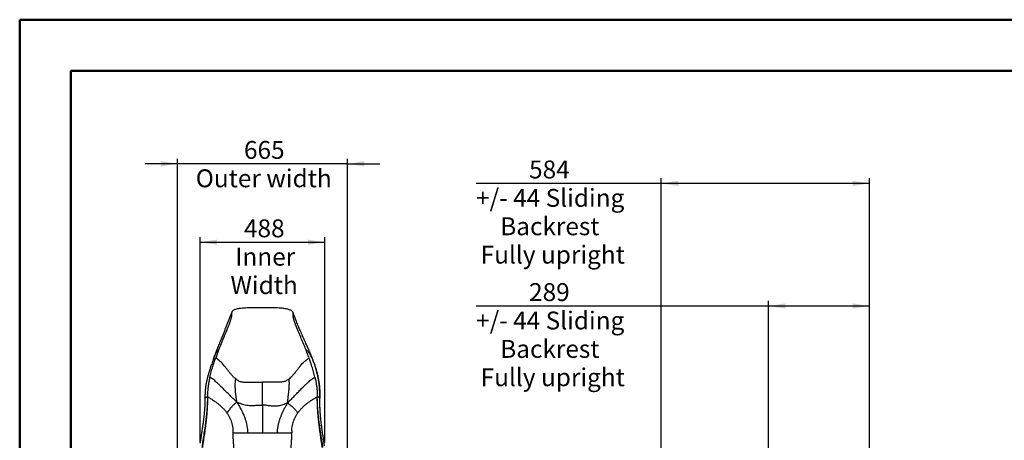
# Model space of a CAD drawing. Units: millimetres. Extents: x 0 to 297, y 0 to 210.
# Drawn here: x 0 to 193, y 128 to 210 of the extents above; entities that cross this region are included whole.
import ezdxf

# ---------------------------------------------------------------- set-up
doc = ezdxf.new("R2010")
doc.units = ezdxf.units.MM
doc.linetypes.add('SLD-Solid', pattern=[0])
doc.layers.add('DEFAULT', color=179, linetype='SLD-Solid')
doc.styles.add('SLDTEXTSTYLE2', font='GOTHIC.TTF', dxfattribs={"width": 0.913})
doc.dimstyles.new('SLDDIMSTYLE0', dxfattribs={"dimtxt": 3.5, "dimasz": 3.302, "dimexe": 0, "dimexo": 0.0625, "dimgap": 0.875, "dimtad": 1, "dimdec": 0, "dimlfac": 20, "dimrnd": 1e-09, "dimzin": 12, "dimdsep": 46, "dimtxsty": 'SLDTEXTSTYLE2', "dimsah": 1, "dimcen": 0.09, "dimadec": 0, "dimazin": 3, "dimtfac": 1, "dimtdec": 0, "dimtofl": 0, "dimtmove": 0, "dimatfit": 3, "dimfxl": 0, "dimfrac": 2, "dimtolj": 1, "dimtzin": 12, "dimarcsym": 0})
doc.dimstyles.new('SLDDIMSTYLE1', dxfattribs={"dimtxt": 3.5, "dimasz": 3.302, "dimexe": 0, "dimexo": 0.0625, "dimgap": 0.875, "dimtad": 1, "dimdec": 0, "dimlfac": 20, "dimrnd": 1e-09, "dimzin": 12, "dimdsep": 46, "dimtxsty": 'SLDTEXTSTYLE2', "dimsah": 1, "dimcen": 0.09, "dimadec": 0, "dimazin": 3, "dimtfac": 1, "dimtdec": 0, "dimtmove": 0, "dimatfit": 0, "dimfxl": 0, "dimfrac": 2, "dimtolj": 1, "dimtzin": 12, "dimarcsym": 0})
doc.dimstyles.new('SLDDIMSTYLE2', dxfattribs={"dimtxt": 3.5, "dimasz": 3.302, "dimexe": 0, "dimexo": 0.0625, "dimgap": 0.875, "dimtad": 1, "dimdec": 0, "dimlfac": 15, "dimrnd": 1e-09, "dimzin": 12, "dimdsep": 46, "dimtxsty": 'SLDTEXTSTYLE2', "dimsah": 1, "dimcen": 0.09, "dimadec": 0, "dimazin": 3, "dimtfac": 1, "dimtdec": 0, "dimtofl": 0, "dimtmove": 0, "dimatfit": 3, "dimfxl": 0, "dimfrac": 2, "dimtolj": 1, "dimtzin": 12, "dimarcsym": 0})

# ---------------------------------------------------------------- blocks, each defined once
blk = doc.blocks.new('_D')
at = {"layer": 'DEFAULT'}
for p, q in [((35.32, 127.22), (35.32, 167.44)), ((35.32, 166.44), (59.72, 166.44)), ((59.72, 127.22), (59.72, 167.44))]:
    blk.add_line(p, q, dxfattribs=at)
for points in [[(35.32, 166.44), (38.62, 165.93), (38.62, 166.95)], [(59.72, 166.44), (56.41, 166.95), (56.41, 165.93)]]:
    blk.add_solid(points, dxfattribs=at)
at = {"layer": 'DEFAULT', "char_height": 3.5, "attachment_point": 1, "rotation": 0, "style": 'SLDTEXTSTYLE2'}
for s, insert in [('488', (43.89, 170.91)), ('Inner', (42.18, 165.36)), ('Width', (41.25, 159.8))]:
    blk.add_mtext(s, dxfattribs=dict(at, insert=insert))
blk = doc.blocks.new('_D_1')
at = {"layer": 'DEFAULT'}
for p, q in [((30.9, 181.79), (24.55, 181.79)), ((30.9, 123.93), (30.9, 182.79)), ((64.13, 181.79), (30.9, 181.79)), ((64.13, 123.93), (64.13, 182.79)), ((64.13, 181.79), (70.48, 181.79))]:
    blk.add_line(p, q, dxfattribs=at)
for points in [[(30.9, 181.79), (27.59, 182.3), (27.59, 181.28)], [(64.13, 181.79), (67.44, 181.28), (67.44, 182.3)]]:
    blk.add_solid(points, dxfattribs=at)
at = {"layer": 'DEFAULT', "char_height": 3.5, "attachment_point": 1, "style": 'SLDTEXTSTYLE2'}
for s, insert in [('665', (43.89, 186.26)), ('Outer width', (34.45, 180.7))]:
    blk.add_mtext(s, dxfattribs=dict(at, insert=insert))
blk = doc.blocks.new('_D_5')
at = {"layer": 'DEFAULT'}
for p, q in [((146.55, 108.57), (146.55, 154.95)), ((166.34, 120.85), (166.34, 154.95)), ((146.55, 153.95), (89.32, 153.95)), ((166.34, 153.95), (146.55, 153.95))]:
    blk.add_line(p, q, dxfattribs=at)
for points in [[(146.55, 153.95), (149.85, 153.45), (149.85, 154.46)], [(166.34, 153.95), (163.03, 154.46), (163.03, 153.45)]]:
    blk.add_solid(points, dxfattribs=at)
at = {"layer": 'DEFAULT', "char_height": 3.5, "attachment_point": 1, "style": 'SLDTEXTSTYLE2'}
for s, insert in [('289', (99.69, 158.43)), ('+/- 44 Sliding', (89.32, 152.87)), ('Backrest', (94.04, 147.31)), ('Fully upright', (90.22, 141.76))]:
    blk.add_mtext(s, dxfattribs=dict(at, insert=insert))
blk = doc.blocks.new('_D_6')
at = {"layer": 'DEFAULT'}
for p, q in [((125.57, 177.95), (89.32, 177.95)), ((125.57, 118.48), (125.57, 178.95)), ((166.34, 177.95), (125.57, 177.95)), ((166.34, 120.85), (166.34, 178.95))]:
    blk.add_line(p, q, dxfattribs=at)
for points in [[(125.57, 177.95), (128.87, 177.45), (128.87, 178.46)], [(166.34, 177.95), (163.03, 178.46), (163.03, 177.45)]]:
    blk.add_solid(points, dxfattribs=at)
at = {"layer": 'DEFAULT', "char_height": 3.5, "attachment_point": 1, "style": 'SLDTEXTSTYLE2'}
for s, insert in [('584', (99.69, 182.43)), ('+/- 44 Sliding', (89.32, 176.87)), ('Backrest', (94.04, 171.31)), ('Fully upright', (90.22, 165.76))]:
    blk.add_mtext(s, dxfattribs=dict(at, insert=insert))

msp = doc.modelspace()

# ---------------------------------------------------------------- linework, layer by layer
at = {"color": 7, "linetype": 'SLD-Solid', "lineweight": 50}
for p, q in [((-0.008, 0), (-0.008, 210)), ((-0.008, 210), (296.992, 210)), ((9.992, 10.144), (9.992, 200)), ((9.992, 200), (286.992, 200))]:
    msp.add_line(p, q, dxfattribs=at)
at = {"color": 7, "linetype": 'SLD-Solid', "lineweight": 25}
for p, q in [((37.932, 143.571), (37.943, 143.598)), ((57.571, 142.899), (57.549, 142.957)), ((57.571, 142.899), (57.731, 142.411)), ((57.924, 141.784), (57.994, 141.546)), ((57.949, 141.71), (57.927, 141.785)), ((36.241, 136.011), (36.24, 135.94)), ((36.24, 136.01), (36.241, 135.994)), ((36.24, 135.94), (36.252, 135.972)), ((36.243, 135.948), (36.248, 135.91)), ((58.74, 135.94), (58.728, 135.972)), ((41.749, 129.148), (44.615, 129.148)), ((44.615, 129.148), (47.49, 129.148)), ((47.49, 129.148), (50.365, 129.148)), ((50.365, 129.148), (53.226, 129.148))]:
    msp.add_line(p, q, dxfattribs=at)
for points, knots in [([(39.03, 145.548), (39.23, 146.037), (39.628, 147.013), (40.236, 148.458), (40.654, 149.479), (40.892, 150.08), (40.963, 150.261), (41.033, 150.442), (41.103, 150.623), (41.174, 150.811), (41.244, 151.016), (41.312, 151.225), (41.374, 151.428), (41.422, 151.6), (41.457, 151.737), (41.479, 151.838), (41.491, 151.914), (41.486, 152.168), (41.488, 152.422), (41.49, 152.662)], [0, 0, 0, 0, 0.1647401, 0.3291026, 0.4934294, 0.5139847, 0.5345455, 0.555112, 0.5756862, 0.5964797, 0.6184411, 0.6414708, 0.6650069, 0.688361, 0.7053893, 0.7217994, 0.7375867, 0.7530388, 1, 1, 1, 1]), ([(40.205, 149.385), (40.216, 149.412), (40.39, 149.857), (40.827, 150.948), (41.239, 152.012), (41.49, 152.662)], [0, 0, 0, 0, 0.0245158, 0.4038865, 1, 1, 1, 1]), ([(53.49, 152.662), (53.461, 152.722), (53.4, 152.845), (53.235, 152.995), (53.027, 153.124), (52.772, 153.233), (52.474, 153.324), (52.136, 153.4), (51.762, 153.461), (51.305, 153.516), (50.761, 153.56), (50.13, 153.591), (49.463, 153.608), (48.77, 153.617), (48.057, 153.619), (47.335, 153.619), (46.612, 153.618), (45.899, 153.614), (45.204, 153.603), (44.54, 153.581), (43.915, 153.547), (43.382, 153.501), (42.939, 153.444), (42.584, 153.382), (42.271, 153.307), (42.004, 153.217), (41.787, 153.11), (41.636, 152.996), (41.547, 152.882), (41.499, 152.775), (41.493, 152.7), (41.49, 152.662)], [0, 0, 0, 0, 0.0162398, 0.0336263, 0.0530874, 0.0751061, 0.0998622, 0.1273539, 0.1574721, 0.1900434, 0.2369136, 0.2871909, 0.3402549, 0.3954574, 0.4521336, 0.5096092, 0.5671622, 0.6239879, 0.6792775, 0.7322314, 0.7820661, 0.8280265, 0.8595283, 0.888185, 0.9137763, 0.9361636, 0.9553613, 0.9716802, 0.9813783, 0.9906195, 1, 1, 1, 1]), ([(55.953, 145.549), (55.793, 145.941), (55.474, 146.725), (54.985, 147.887), (54.484, 149.091), (54.133, 149.961), (53.924, 150.503), (53.861, 150.665), (53.797, 150.837), (53.727, 151.044), (53.653, 151.274), (53.582, 151.511), (53.531, 151.704), (53.5, 151.843), (53.488, 151.928), (53.491, 151.975), (53.49, 152.03), (53.49, 152.134), (53.49, 152.345), (53.49, 152.538), (53.49, 152.662)], [0, 0, 0, 0, 0.1321998, 0.2641115, 0.395918, 0.5436161, 0.5620964, 0.5805826, 0.5993991, 0.6192316, 0.6469132, 0.6750973, 0.7026176, 0.7223846, 0.7412658, 0.7598247, 0.7783798, 0.7969349, 0.8698302, 1, 1, 1, 1]), ([(54.546, 149.965), (54.421, 150.28), (54.063, 151.181), (53.716, 152.079), (53.49, 152.662)], [0, 0, 0, 0, 0.3502761, 1, 1, 1, 1]), ([(40.205, 149.386), (40.191, 149.351), (40.165, 149.285), (40.115, 149.157), (40.057, 149.015), (39.99, 148.85), (39.914, 148.666), (39.836, 148.479), (39.763, 148.305), (39.698, 148.151), (39.638, 148.008), (39.573, 147.852), (39.494, 147.665), (39.403, 147.447), (39.307, 147.219), (39.176, 146.904), (39.016, 146.515), (38.828, 146.052), (38.69, 145.705), (38.596, 145.464), (38.543, 145.328), (38.491, 145.192), (38.44, 145.058), (38.388, 144.92), (38.33, 144.764), (38.26, 144.572), (38.209, 144.428), (38.181, 144.349)], [0, 0, 0, 0, 0.0370184, 0.0707879, 0.1026868, 0.1342555, 0.1710786, 0.2086057, 0.2421966, 0.2717239, 0.297403, 0.3247015, 0.3620968, 0.4051915, 0.4503549, 0.4939202, 0.5866063, 0.674592, 0.761241, 0.787127, 0.8132791, 0.8394593, 0.8652334, 0.8905351, 0.9182654, 0.954947, 1, 1, 1, 1]), ([(57.52, 143.046), (57.504, 143.09), (57.477, 143.167), (57.44, 143.266), (57.412, 143.344), (57.381, 143.427), (57.346, 143.52), (57.307, 143.62), (57.267, 143.723), (57.215, 143.856), (57.155, 144.005), (57.089, 144.169), (57.022, 144.33), (56.95, 144.505), (56.871, 144.691), (56.79, 144.881), (56.711, 145.064), (56.642, 145.222), (56.578, 145.37), (56.512, 145.519), (56.441, 145.679), (56.375, 145.826), (56.317, 145.954), (56.261, 146.079), (56.203, 146.206), (56.145, 146.332), (56.1, 146.43), (56.07, 146.493), (56.058, 146.52), (56.052, 146.532), (56.049, 146.54), (56.047, 146.543), (56.047, 146.543), (56.049, 146.54), (56.052, 146.532), (56.056, 146.523), (56.058, 146.519), (56.057, 146.523), (56.051, 146.537), (56.04, 146.56), (56.023, 146.597), (56.001, 146.648), (55.958, 146.743), (55.898, 146.881), (55.823, 147.049), (55.754, 147.204), (55.694, 147.338), (55.636, 147.469), (55.57, 147.615), (55.5, 147.772), (55.432, 147.921), (55.366, 148.069), (55.295, 148.226), (55.208, 148.419), (55.116, 148.624), (55.002, 148.881), (54.903, 149.108), (54.825, 149.29), (54.764, 149.431), (54.712, 149.555), (54.667, 149.664), (54.626, 149.765), (54.584, 149.868), (54.559, 149.932), (54.546, 149.966)], [0, 0, 0, 0, 0.0172873, 0.0298377, 0.0394849, 0.0506381, 0.063376, 0.0767551, 0.090759, 0.1047825, 0.1301151, 0.1509614, 0.1712072, 0.1954224, 0.2217661, 0.2468277, 0.272599, 0.2959012, 0.3114448, 0.3325299, 0.3569988, 0.3769017, 0.392749, 0.4095806, 0.4280229, 0.4450534, 0.4614238, 0.4681147, 0.4705315, 0.4725297, 0.4737017, 0.4747937, 0.4759593, 0.4773284, 0.4789844, 0.4816511, 0.483811, 0.4857772, 0.4879554, 0.4922458, 0.496726, 0.5049048, 0.5135926, 0.5355338, 0.5603268, 0.5814339, 0.5978437, 0.6145197, 0.6345989, 0.6574147, 0.6779925, 0.694922, 0.7171176, 0.7410866, 0.7771327, 0.8154007, 0.8549533, 0.8738712, 0.8922303, 0.9124239, 0.9300554, 0.9503249, 0.9735567, 1, 1, 1, 1]), ([(39.03, 145.548), (38.899, 145.22), (38.666, 144.633), (38.445, 144.037), (38.348, 143.775)], [0, 0, 0, 0, 0.5589543, 1, 1, 1, 1]), ([(56.637, 143.775), (56.526, 144.073), (56.305, 144.669), (56.07, 145.256), (55.953, 145.549)], [0, 0, 0, 0, 0.5010346, 1, 1, 1, 1]), ([(37.934, 143.58), (37.871, 143.413), (37.748, 143.09), (37.579, 142.621), (37.429, 142.194), (37.303, 141.819), (37.198, 141.5), (37.114, 141.236), (37.047, 141.023), (36.996, 140.857), (36.955, 140.719), (36.916, 140.585), (36.87, 140.429), (36.821, 140.253), (36.771, 140.071), (36.725, 139.894), (36.678, 139.711), (36.633, 139.525), (36.588, 139.328), (36.546, 139.135), (36.509, 138.953), (36.479, 138.799), (36.455, 138.666), (36.433, 138.533), (36.408, 138.376), (36.383, 138.198), (36.36, 138.01), (36.34, 137.826), (36.319, 137.61), (36.299, 137.363), (36.277, 137.069), (36.259, 136.754), (36.245, 136.396), (36.242, 136.144), (36.24, 136.01)], [0, 0, 0, 0, 0.0699356, 0.1349432, 0.1935856, 0.2450713, 0.2874514, 0.3228787, 0.3514318, 0.3732357, 0.3892363, 0.4065272, 0.4266547, 0.4517054, 0.4762376, 0.4991397, 0.5216769, 0.5481814, 0.5721812, 0.5987468, 0.6233951, 0.6432542, 0.6584439, 0.6744965, 0.6947003, 0.719522, 0.7443208, 0.7681399, 0.7907812, 0.8277691, 0.8627547, 0.9026882, 0.9481676, 1, 1, 1, 1]), ([(37.211, 140.027), (37.297, 140.383), (37.47, 141.097), (37.764, 142.074), (38.057, 142.967), (38.251, 143.506), (38.348, 143.775)], [0, 0, 0, 0, 0.2795042, 0.559843, 0.7801754, 1, 1, 1, 1]), ([(38.18, 144.345), (38.13, 144.2), (38.035, 143.927), (37.924, 143.59), (37.862, 143.398), (37.842, 143.335)], [0, 0, 0, 0, 0.4319042, 0.8133431, 1, 1, 1, 1]), ([(38.1, 144.002), (38.1, 144.002), (38.1, 144.002), (38.1, 144.002), (38.099, 144.001), (38.098, 143.997), (38.096, 143.992), (38.087, 143.97), (38.068, 143.922), (38.035, 143.837), (37.989, 143.721), (37.955, 143.632), (37.935, 143.583)], [0, 0, 0, 0, 0.0004171, 0.0046625, 0.0090697, 0.0196025, 0.0337726, 0.0523157, 0.1742301, 0.3747937, 0.6518283, 1, 1, 1, 1]), ([(42.274, 139.691), (42.146, 139.798), (41.886, 140.017), (41.531, 140.393), (41.186, 140.797), (40.849, 141.223), (40.513, 141.658), (40.197, 142.062), (39.897, 142.425), (39.615, 142.745), (39.322, 143.046), (39.015, 143.323), (38.693, 143.573), (38.462, 143.708), (38.348, 143.775)], [0, 0, 0, 0, 0.0887626, 0.181064, 0.2762777, 0.3734021, 0.4712574, 0.5686378, 0.6441075, 0.7181992, 0.7906694, 0.8615137, 0.9310487, 1, 1, 1, 1]), ([(52.708, 139.691), (52.836, 139.799), (53.096, 140.017), (53.451, 140.393), (53.796, 140.797), (54.134, 141.223), (54.47, 141.658), (54.787, 142.062), (55.086, 142.425), (55.369, 142.745), (55.662, 143.046), (55.969, 143.323), (56.291, 143.572), (56.522, 143.707), (56.637, 143.775)], [0, 0, 0, 0, 0.08876988, 0.18107415, 0.27628604, 0.37340641, 0.471256, 0.56863134, 0.64409783, 0.71818813, 0.79065888, 0.86150564, 0.93104482, 1, 1, 1, 1]), ([(57.772, 140.027), (57.685, 140.383), (57.513, 141.097), (57.22, 142.074), (56.927, 142.967), (56.733, 143.506), (56.637, 143.775)], [0, 0, 0, 0, 0.2795136, 0.5598517, 0.7801805, 1, 1, 1, 1]), ([(57.927, 141.785), (57.887, 141.917), (57.761, 142.341), (57.618, 142.759), (57.52, 143.046)], [0, 0, 0, 0, 0.31144773, 1, 1, 1, 1]), ([(58.732, 135.962), (58.731, 136.131), (58.729, 136.47), (58.718, 136.969), (58.701, 137.444), (58.676, 137.883), (58.643, 138.287), (58.606, 138.655), (58.564, 138.985), (58.523, 139.254), (58.487, 139.469), (58.457, 139.634), (58.429, 139.777), (58.401, 139.916), (58.368, 140.077), (58.32, 140.296), (58.254, 140.578), (58.168, 140.92), (58.066, 141.304), (57.99, 141.57), (57.949, 141.71)], [0, 0, 0, 0, 0.0876446, 0.1760298, 0.2570302, 0.3316324, 0.4005156, 0.4640793, 0.5212724, 0.5711583, 0.6039902, 0.6331722, 0.6576798, 0.6787215, 0.7061332, 0.7418153, 0.7940532, 0.8551615, 0.9241766, 1, 1, 1, 1]), ([(37.211, 140.027), (37.159, 139.79), (37.055, 139.315), (36.931, 138.597), (36.828, 137.836), (36.755, 137.03), (36.745, 136.466), (36.74, 136.185)], [0, 0, 0, 0, 0.1877624, 0.3748889, 0.5614361, 0.7807677, 1, 1, 1, 1]), ([(42.482, 135.179), (42.229, 135.412), (41.718, 135.883), (40.965, 136.612), (40.219, 137.358), (39.601, 137.985), (39.103, 138.479), (38.726, 138.842), (38.351, 139.185), (37.976, 139.501), (37.602, 139.788), (37.339, 139.949), (37.211, 140.027)], [0, 0, 0, 0, 0.1430374, 0.2892437, 0.4364198, 0.582146, 0.656999, 0.7302887, 0.8015869, 0.8704936, 0.9366848, 1, 1, 1, 1]), ([(42.482, 135.179), (42.456, 135.403), (42.404, 135.848), (42.32, 136.506), (42.248, 137.15), (42.201, 137.737), (42.18, 138.269), (42.184, 138.75), (42.211, 139.22), (42.253, 139.536), (42.274, 139.691)], [0, 0, 0, 0, 0.1434262, 0.2853215, 0.4270192, 0.5689791, 0.6802069, 0.7900783, 0.8971689, 1, 1, 1, 1]), ([(42.274, 139.691), (42.361, 139.626), (42.533, 139.498), (42.811, 139.336), (43.102, 139.205), (43.41, 139.111), (43.732, 139.054), (44.065, 139.049), (44.401, 139.05), (44.739, 139.05), (45.769, 139.05), (46.686, 139.05), (47.49, 139.05)], [0, 0, 0, 0, 0.0622409, 0.122991, 0.1827594, 0.2423574, 0.3029084, 0.3645861, 0.4272325, 0.4898789, 0.5525254, 1, 1, 1, 1]), ([(52.708, 139.691), (52.621, 139.627), (52.449, 139.498), (52.17, 139.337), (51.879, 139.205), (51.571, 139.111), (51.249, 139.054), (50.916, 139.049), (50.58, 139.05), (50.242, 139.05), (49.212, 139.05), (48.295, 139.05), (47.49, 139.05)], [0, 0, 0, 0, 0.0622456, 0.12300105, 0.18277485, 0.24237596, 0.30292531, 0.36459645, 0.42724187, 0.48988732, 0.55253273, 1, 1, 1, 1]), ([(47.49, 134.576), (47.49, 134.804), (47.49, 135.258), (47.49, 135.925), (47.49, 136.573), (47.49, 137.213), (47.49, 137.842), (47.49, 138.462), (47.49, 138.853), (47.49, 139.05)], [0, 0, 0, 0, 0.14186741, 0.28191877, 0.42084775, 0.55936611, 0.70481956, 0.85143066, 1, 1, 1, 1]), ([(52.424, 135.005), (52.623, 135.201), (53.026, 135.598), (53.626, 136.212), (54.23, 136.84), (54.833, 137.468), (55.367, 138.013), (55.83, 138.47), (56.22, 138.839), (56.608, 139.185), (56.994, 139.502), (57.378, 139.788), (57.642, 139.949), (57.772, 140.027)], [0, 0, 0, 0, 0.1140893, 0.2313222, 0.3501698, 0.4690112, 0.5861557, 0.661122, 0.7341682, 0.8048708, 0.8728736, 0.9379357, 1, 1, 1, 1]), ([(52.424, 135.005), (52.445, 135.223), (52.486, 135.658), (52.565, 136.313), (52.645, 136.979), (52.707, 137.571), (52.746, 138.079), (52.767, 138.499), (52.771, 138.911), (52.757, 139.31), (52.724, 139.566), (52.708, 139.691)], [0, 0, 0, 0, 0.1432981, 0.2866328, 0.4298943, 0.572734, 0.6618459, 0.7498331, 0.8359959, 0.9195698, 1, 1, 1, 1]), ([(57.772, 140.027), (57.823, 139.79), (57.927, 139.315), (58.051, 138.597), (58.152, 137.836), (58.225, 137.03), (58.235, 136.466), (58.24, 136.185)], [0, 0, 0, 0, 0.1877557, 0.3748823, 0.561433, 0.7807696, 1, 1, 1, 1]), ([(36.248, 135.972), (36.248, 135.795), (36.246, 135.458), (36.235, 134.98), (36.218, 134.55), (36.198, 134.163), (36.174, 133.783), (36.145, 133.415), (36.113, 133.061), (36.082, 132.748), (36.053, 132.476), (36.026, 132.242), (36.003, 132.053), (35.984, 131.899), (35.967, 131.762), (35.946, 131.597), (35.919, 131.395), (35.887, 131.162), (35.856, 130.933), (35.824, 130.71), (35.791, 130.476), (35.752, 130.211), (35.711, 129.927), (35.671, 129.66), (35.639, 129.445), (35.612, 129.264), (35.587, 129.092), (35.561, 128.923), (35.539, 128.773), (35.518, 128.636), (35.497, 128.495), (35.474, 128.337), (35.45, 128.174), (35.427, 128.016), (35.405, 127.868), (35.382, 127.711), (35.357, 127.534), (35.33, 127.341), (35.31, 127.198), (35.3, 127.121), (35.298, 127.11)], [0, 0, 0, 0, 0.05360627, 0.10192083, 0.14562301, 0.18525783, 0.22125782, 0.26346293, 0.30058821, 0.33304141, 0.3628891, 0.38795623, 0.40839708, 0.42430974, 0.43824028, 0.45329998, 0.4794961, 0.50704045, 0.53378334, 0.55876845, 0.58556065, 0.61681476, 0.65411458, 0.68864485, 0.71428207, 0.73330955, 0.75588582, 0.77793669, 0.79643939, 0.81187331, 0.82886832, 0.84886899, 0.87056131, 0.88930751, 0.90724396, 0.92527876, 0.94742194, 0.97230427, 0.99609133, 1, 1, 1, 1]), ([(36.74, 136.185), (36.737, 135.93), (36.731, 135.421), (36.7, 134.67), (36.656, 133.932), (36.597, 133.207), (36.527, 132.497), (36.448, 131.799), (36.361, 131.114), (36.235, 130.191), (36.064, 129.043), (35.849, 127.667), (35.714, 126.737), (35.646, 126.272)], [0, 0, 0, 0, 0.0699853, 0.1399798, 0.2099819, 0.2799887, 0.3499983, 0.420009, 0.4900187, 0.5600266, 0.7066969, 0.8533575, 1, 1, 1, 1]), ([(36.74, 136.185), (36.741, 135.929), (36.742, 135.418), (36.721, 134.665), (36.686, 133.925), (36.637, 133.199), (36.577, 132.487), (36.506, 131.788), (36.427, 131.1), (36.31, 130.175), (36.149, 129.023), (35.945, 127.641), (35.816, 126.706), (35.752, 126.239)], [0, 0, 0, 0, 0.0699934, 0.1399823, 0.2099688, 0.2799541, 0.3499418, 0.4199328, 0.4899278, 0.5599272, 0.7066016, 0.8532965, 1, 1, 1, 1]), ([(36.74, 136.185), (36.971, 136.056), (37.423, 135.804), (38.062, 135.393), (38.651, 134.97), (39.198, 134.525), (39.698, 134.056), (40.154, 133.566), (40.416, 133.216), (40.545, 133.044)], [0, 0, 0, 0, 0.1603941, 0.3132579, 0.4590352, 0.5982398, 0.7376612, 0.871289, 1, 1, 1, 1]), ([(42.482, 135.179), (42.335, 135.052), (42.045, 134.8), (41.64, 134.402), (41.306, 134.017), (41.029, 133.662), (40.794, 133.341), (40.627, 133.142), (40.545, 133.044)], [0, 0, 0, 0, 0.2016091, 0.3990881, 0.5881231, 0.7300235, 0.8666942, 1, 1, 1, 1]), ([(42.482, 135.179), (42.661, 135.103), (43.019, 134.952), (43.569, 134.763), (44.132, 134.621), (44.709, 134.532), (45.253, 134.496), (45.757, 134.496), (46.214, 134.515), (46.659, 134.543), (47.083, 134.572), (47.358, 134.574), (47.49, 134.576)], [0, 0, 0, 0, 0.1141812, 0.2273177, 0.3403883, 0.4543277, 0.5694861, 0.6603873, 0.7506326, 0.8386976, 0.9225771, 1, 1, 1, 1]), ([(42.482, 135.179), (42.619, 134.949), (42.89, 134.494), (43.27, 133.804), (43.612, 133.112), (43.908, 132.419), (44.138, 131.775), (44.31, 131.185), (44.434, 130.654), (44.525, 130.136), (44.587, 129.634), (44.606, 129.308), (44.615, 129.148)], [0, 0, 0, 0, 0.1238761, 0.2454233, 0.3644265, 0.4806654, 0.5938794, 0.6804885, 0.7647678, 0.8463956, 0.9249659, 1, 1, 1, 1]), ([(52.424, 135.005), (52.275, 134.933), (51.982, 134.79), (51.53, 134.608), (51.071, 134.468), (50.604, 134.378), (50.129, 134.337), (49.684, 134.341), (49.273, 134.373), (48.898, 134.419), (48.529, 134.473), (48.17, 134.525), (47.826, 134.569), (47.599, 134.573), (47.49, 134.576)], [0, 0, 0, 0, 0.0969637, 0.1918442, 0.2853315, 0.3785346, 0.4725501, 0.5679576, 0.6437299, 0.7195651, 0.7944553, 0.8670836, 0.9360024, 1, 1, 1, 1]), ([(52.424, 135.005), (52.314, 134.814), (52.097, 134.437), (51.787, 133.872), (51.501, 133.312), (51.242, 132.755), (51.014, 132.2), (50.808, 131.616), (50.631, 131.004), (50.495, 130.37), (50.402, 129.752), (50.377, 129.347), (50.365, 129.148)], [0, 0, 0, 0, 0.1063971, 0.209906, 0.3103884, 0.4078757, 0.5025698, 0.5947861, 0.7006956, 0.8038464, 0.903953, 1, 1, 1, 1]), ([(52.424, 135.005), (52.537, 134.924), (52.76, 134.765), (53.088, 134.513), (53.396, 134.245), (53.657, 133.981), (53.877, 133.729), (54.065, 133.496), (54.247, 133.264), (54.373, 133.117), (54.436, 133.044)], [0, 0, 0, 0, 0.1541016, 0.304134, 0.4481873, 0.5868272, 0.6929461, 0.7970987, 0.8993635, 1, 1, 1, 1]), ([(54.436, 133.044), (54.556, 133.205), (54.801, 133.533), (55.223, 133.994), (55.656, 134.41), (56.094, 134.781), (56.526, 135.115), (56.831, 135.325), (56.987, 135.432)], [0, 0, 0, 0, 0.1710791, 0.3482227, 0.5324704, 0.6828355, 0.8385583, 1, 1, 1, 1]), ([(56.987, 135.432), (57.212, 135.577), (57.621, 135.843), (58.048, 136.078), (58.24, 136.185)], [0, 0, 0, 0, 0.54883231, 1, 1, 1, 1]), ([(59.206, 126.243), (59.158, 126.601), (59.063, 127.315), (58.911, 128.372), (58.761, 129.432), (58.617, 130.501), (58.502, 131.465), (58.414, 132.322), (58.35, 133.065), (58.298, 133.823), (58.261, 134.596), (58.239, 135.383), (58.24, 135.917), (58.24, 136.185)], [0, 0, 0, 0, 0.1120203, 0.2240418, 0.3360589, 0.4480678, 0.5600636, 0.6333915, 0.7067151, 0.7800356, 0.8533548, 0.9266754, 1, 1, 1, 1]), ([(59.347, 126.291), (59.295, 126.646), (59.191, 127.356), (59.026, 128.407), (58.862, 129.46), (58.704, 130.524), (58.574, 131.484), (58.473, 132.338), (58.397, 133.078), (58.333, 133.833), (58.284, 134.603), (58.25, 135.387), (58.243, 135.919), (58.24, 136.185)], [0, 0, 0, 0, 0.1119925, 0.223989, 0.3359885, 0.4479921, 0.5599968, 0.6333384, 0.7066796, 0.7800186, 0.8533537, 0.9266817, 1, 1, 1, 1]), ([(58.742, 135.505), (58.741, 135.581), (58.739, 135.737), (58.734, 135.892), (58.732, 135.972)], [0, 0, 0, 0, 0.4889409, 1, 1, 1, 1]), ([(58.841, 132.809), (58.835, 132.894), (58.822, 133.063), (58.802, 133.362), (58.783, 133.693), (58.768, 134.024), (58.756, 134.348), (58.748, 134.634), (58.743, 134.89), (58.742, 135.098), (58.741, 135.257), (58.742, 135.394), (58.742, 135.469), (58.742, 135.505)], [0, 0, 0, 0, 0.1108999, 0.22209086, 0.34531637, 0.48482536, 0.58711138, 0.69543441, 0.79290041, 0.85607149, 0.91105708, 0.95859786, 1, 1, 1, 1]), ([(58.843, 132.8), (58.834, 132.925), (58.812, 133.242), (58.786, 133.728), (58.765, 134.263), (58.751, 134.788), (58.744, 135.206), (58.743, 135.451), (58.742, 135.509)], [0, 0, 0, 0, 0.14274732, 0.3632735, 0.54451884, 0.7352262, 0.93787467, 1, 1, 1, 1]), ([(40.545, 133.044), (40.656, 132.879), (40.876, 132.554), (41.149, 132.035), (41.373, 131.504), (41.548, 130.948), (41.668, 130.368), (41.732, 129.863), (41.734, 129.557), (41.734, 129.452)], [0, 0, 0, 0, 0.1546453, 0.3058533, 0.4549219, 0.603205, 0.7591999, 0.9174021, 1, 1, 1, 1]), ([(47.49, 134.576), (47.49, 134.342), (47.49, 133.869), (47.49, 133.146), (47.49, 132.405), (47.49, 131.633), (47.49, 130.829), (47.49, 129.992), (47.49, 129.433), (47.49, 129.148)], [0, 0, 0, 0, 0.1288569, 0.2605006, 0.3954594, 0.53423, 0.6841876, 0.8393009, 1, 1, 1, 1]), ([(53.247, 129.561), (53.248, 129.62), (53.25, 129.872), (53.305, 130.314), (53.415, 130.878), (53.583, 131.435), (53.807, 131.986), (54.089, 132.53), (54.319, 132.871), (54.436, 133.044)], [0, 0, 0, 0, 0.0480373, 0.2037095, 0.3571785, 0.5098398, 0.6704388, 0.8333116, 1, 1, 1, 1]), ([(59.644, 126.561), (59.637, 126.618), (59.619, 126.753), (59.59, 126.97), (59.558, 127.201), (59.527, 127.425), (59.497, 127.639), (59.466, 127.855), (59.436, 128.059), (59.412, 128.23), (59.392, 128.362), (59.376, 128.471), (59.359, 128.588), (59.339, 128.726), (59.301, 128.983), (59.25, 129.332), (59.186, 129.775), (59.129, 130.178), (59.073, 130.59), (59.03, 130.924), (58.994, 131.219), (58.967, 131.445), (58.942, 131.667), (58.923, 131.849), (58.909, 131.996), (58.898, 132.115), (58.885, 132.252), (58.871, 132.41), (58.856, 132.598), (58.847, 132.735), (58.841, 132.809)], [0, 0, 0, 0, 0.0264813, 0.0635156, 0.1027798, 0.1357145, 0.1696764, 0.2045855, 0.23921, 0.268283, 0.2868208, 0.3025097, 0.320988, 0.3431813, 0.3690285, 0.4453302, 0.5122918, 0.583643, 0.6413851, 0.710927, 0.7457145, 0.7834734, 0.8209159, 0.8540522, 0.8716201, 0.8902055, 0.9098926, 0.9342343, 0.9645367, 1, 1, 1, 1]), ([(41.808, 127.821), (41.804, 127.891), (41.796, 128.017), (41.787, 128.181), (41.781, 128.307), (41.776, 128.413), (41.771, 128.507), (41.767, 128.603), (41.763, 128.711), (41.758, 128.85), (41.752, 129.023), (41.746, 129.23), (41.743, 129.378), (41.741, 129.458)], [0, 0, 0, 0, 0.1259528, 0.2236652, 0.2950802, 0.3588565, 0.4193137, 0.4683658, 0.5328666, 0.6181709, 0.7243795, 0.8516114, 1, 1, 1, 1]), ([(53.242, 129.572), (53.237, 129.446), (53.228, 129.207), (53.213, 128.868), (53.199, 128.57), (53.186, 128.314), (53.175, 128.102), (53.166, 127.932), (53.158, 127.8), (53.152, 127.685), (53.145, 127.572), (53.138, 127.456), (53.132, 127.342), (53.125, 127.238), (53.119, 127.143), (53.114, 127.059), (53.109, 126.97), (53.101, 126.846), (53.089, 126.665), (53.073, 126.416), (53.051, 126.106), (53.025, 125.735), (53.005, 125.466), (52.995, 125.322)], [0, 0, 0, 0, 0.09314148, 0.17574532, 0.24778065, 0.30922208, 0.36005709, 0.40027641, 0.42988302, 0.45415417, 0.48071985, 0.50963477, 0.53548779, 0.5602832, 0.58235305, 0.60170198, 0.61926148, 0.64433958, 0.68748433, 0.74477279, 0.81607214, 0.90121545, 1, 1, 1, 1]), ([(41.953, 116.012), (41.956, 116.033), (41.985, 116.28), (42.039, 116.764), (42.109, 117.461), (42.168, 118.161), (42.212, 118.856), (42.239, 119.543), (42.242, 120.344), (42.224, 121.263), (42.183, 122.303), (42.126, 123.335), (42.057, 124.356), (41.983, 125.359), (41.91, 126.339), (41.849, 127.166), (41.819, 127.659), (41.808, 127.84)], [0, 0, 0, 0, 0.0054507, 0.0639125, 0.1219731, 0.1794439, 0.236171, 0.2920538, 0.3471253, 0.4333978, 0.5199266, 0.606647, 0.6934783, 0.7803317, 0.8655707, 0.9506693, 1, 1, 1, 1])]:
    msp.add_open_spline(points, degree=3, knots=knots, dxfattribs=at)
at = {"color": 8, "linetype": 'SLD-Solid', "lineweight": 25}
for points, knots in [([(37.943, 143.598), (37.963, 143.652), (38.036, 143.844), (38.164, 144.153), (38.308, 144.474), (38.438, 144.727), (38.555, 144.93), (38.69, 145.131), (38.848, 145.339), (38.967, 145.475), (39.03, 145.548)], [0, 0, 0, 0, 0.0701238, 0.2497352, 0.4173527, 0.5202428, 0.625128, 0.7363851, 0.8592997, 1, 1, 1, 1]), ([(57.521, 143.035), (57.479, 143.152), (57.383, 143.423), (57.212, 143.819), (57.011, 144.214), (56.819, 144.52), (56.645, 144.759), (56.49, 144.949), (56.324, 145.14), (56.142, 145.34), (56.019, 145.476), (55.953, 145.549)], [0, 0, 0, 0, 0.1150636, 0.2662547, 0.4068857, 0.5394323, 0.6214432, 0.7052487, 0.7938429, 0.8907418, 1, 1, 1, 1]), ([(37.994, 143.732), (38.005, 143.767), (38.041, 143.87), (38.089, 144.031), (38.132, 144.185), (38.161, 144.289), (38.175, 144.329), (38.181, 144.346)], [0, 0, 0, 0, 0.1301826, 0.3845232, 0.633899, 0.841667, 1, 1, 1, 1]), ([(57.994, 141.546), (58.011, 141.492), (58.1, 141.193), (58.238, 140.645), (58.405, 139.909), (58.517, 139.282), (58.592, 138.762), (58.641, 138.342), (58.679, 137.909), (58.708, 137.458), (58.727, 136.982), (58.738, 136.473), (58.74, 136.122), (58.74, 135.94)], [0, 0, 0, 0, 0.0300552, 0.1665234, 0.2988817, 0.4286575, 0.5015292, 0.5754175, 0.6513102, 0.7303519, 0.8138355, 0.9031935, 1, 1, 1, 1]), ([(36.252, 135.972), (36.254, 135.977), (36.26, 135.999), (36.307, 136.035), (36.399, 136.085), (36.538, 136.135), (36.673, 136.168), (36.74, 136.185)], [0, 0, 0, 0, 0.0695544, 0.2831477, 0.4966676, 0.7483637, 1, 1, 1, 1]), ([(58.728, 135.972), (58.727, 135.977), (58.72, 135.998), (58.673, 136.035), (58.581, 136.085), (58.442, 136.135), (58.307, 136.168), (58.24, 136.185)], [0, 0, 0, 0, 0.0709572, 0.2842284, 0.4974264, 0.7487431, 1, 1, 1, 1])]:
    msp.add_open_spline(points, degree=3, knots=knots, dxfattribs=at)

# ---------------------------------------------------------------- dimensions: what is measured, and where the dimension line sits
at = {"layer": 'DEFAULT'}
for base, p1, p2, dimstyle, picture, middle in [((30.897, 176.234), (64.134, 122.925), (30.897, 122.925), 'SLDDIMSTYLE1', '_D_1', (47.77, 176.234)), ((59.716, 155.33), (35.316, 126.219), (59.716, 126.219), 'SLDDIMSTYLE0', '_D', (47.77, 155.33))]:
    dim = msp.add_linear_dim(base=base, p1=p1, p2=p2, angle=0, dimstyle=dimstyle, dxfattribs=at)
    dim.commit()
    dim.dimension.update_dxf_attribs({"geometry": picture, "text_midpoint": middle, "dimtype": 160})
for base, p2, picture, middle in [((125.572, 161.286), (125.572, 117.483), '_D_6', (103.567, 161.286)), ((146.549, 137.286), (146.549, 107.571), '_D_5', (103.567, 137.286))]:
    dim = msp.add_linear_dim(base=base, p1=(166.335, 119.852), p2=p2, dimstyle='SLDDIMSTYLE2', dxfattribs=at)
    dim.commit()
    dim.dimension.update_dxf_attribs({"geometry": picture, "text_midpoint": middle, "dimtype": 160})

doc.saveas('drawing.dxf')
